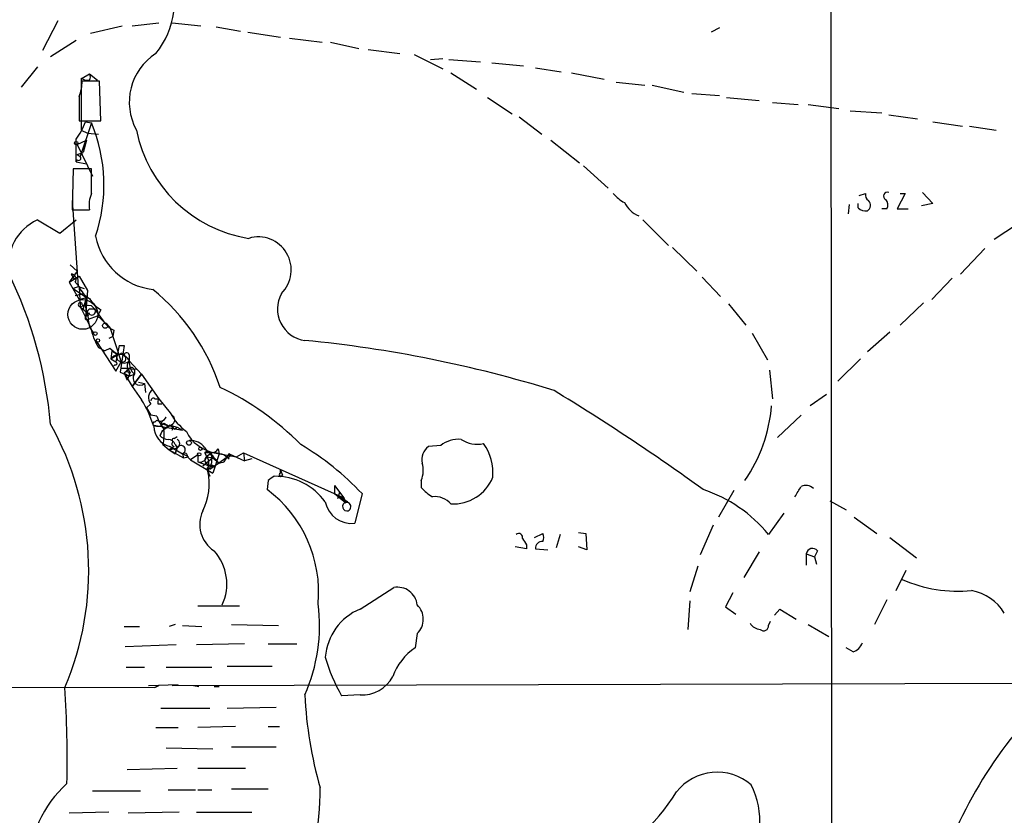
# Model space of a CAD drawing. Extents: x 13 to 1077, y 1 to 884.
# Drawn here: x 631 to 713, y 282 to 348 of the extents above; entities that cross this region are included whole.
import ezdxf

# ---------------------------------------------------------------- set-up
doc = ezdxf.new("R2010")
doc.units = 0
doc.header["$MEASUREMENT"] = 0
doc.layers.add('MAIN', color=5, linetype='CONTINUOUS')

msp = doc.modelspace()

# ---------------------------------------------------------------- linework, layer by layer
at = {"layer": 'MAIN'}
for p, q in [((698.4153, 353.7373), (698.5, 245.9566)), ((634.3227, 348.0646), (633.0527, 345.6093)), ((640.5033, 347.6413), (642.7047, 347.8953)), ((643.8053, 347.8953), (646.176, 347.6413)), ((637.032, 347.0486), (639.6567, 347.6413)), ((647.446, 347.5566), (649.478, 347.2179)), ((650.0707, 347.1333), (652.78, 346.7099)), ((689.1867, 347.4719), (688.5093, 347.1333)), ((633.73, 345.1013), (635.8467, 346.4559)), ((653.542, 346.6253), (656.2513, 346.2866)), ((656.9287, 346.2866), (659.2993, 345.7786)), ((660.0613, 345.6939), (662.686, 345.3553)), ((663.8713, 345.2706), (666.242, 344.0853)), ((665.226, 344.8473), (666.242, 344.9319)), ((666.75, 344.8473), (669.3747, 344.6779)), ((670.306, 344.5933), (672.9307, 344.3393)), ((632.6293, 344.2546), (631.2747, 342.5613)), ((666.9193, 343.7466), (669.036, 342.3919)), ((673.9467, 344.1699), (676.0633, 343.8313)), ((676.91, 343.7466), (679.6193, 343.2386)), ((636.27, 343.3233), (636.27, 339.0053)), ((636.3547, 343.3233), (636.9473, 343.6619)), ((637.794, 343.0693), (636.3547, 343.0693)), ((636.9473, 343.6619), (637.6247, 343.1539)), ((637.8787, 339.7673), (637.794, 343.0693)), ((680.6353, 342.9846), (683.006, 342.7306)), ((683.5987, 342.7306), (686.2233, 342.1379)), ((636.1007, 341.7993), (636.1007, 339.7673)), ((669.9673, 341.7146), (671.9993, 340.3599)), ((686.9007, 342.0533), (689.1867, 341.8839)), ((689.7793, 341.7146), (692.4887, 341.4606)), ((693.5893, 341.2913), (695.706, 341.1219)), ((696.5527, 341.1219), (699.0927, 340.7833)), ((700.024, 340.6139), (702.6487, 340.4446)), ((636.1007, 339.7673), (637.8787, 339.7673)), ((636.6087, 339.6826), (637.1167, 339.5979)), ((672.592, 340.1059), (674.4547, 338.6666)), ((703.2413, 340.2753), (705.612, 339.9366)), ((706.882, 339.6826), (709.3373, 339.3439)), ((637.1167, 339.5979), (636.1853, 336.8039)), ((636.27, 339.0053), (636.778, 338.7513)), ((709.93, 339.3439), (712.1313, 339.0053)), ((635.9313, 337.8199), (636.6933, 338.1586)), ((636.6933, 338.1586), (636.4393, 337.1426)), ((636.778, 338.7513), (637.7093, 338.6666)), ((675.2167, 338.1586), (677.5873, 336.2959)), ((635.9313, 337.8199), (637.2013, 335.1953)), ((635.9313, 336.5499), (635.8467, 336.3806)), ((635.8467, 336.3806), (636.6933, 336.2113)), ((635.9313, 336.9733), (636.4393, 337.1426)), ((635.9313, 336.9733), (636.1853, 336.8039)), ((635.5927, 335.7879), (635.508, 332.4013)), ((637.1167, 335.7879), (635.5927, 335.7879)), ((637.1167, 333.7559), (637.1167, 335.7879)), ((677.926, 336.0419), (679.958, 334.1793)), ((635.508, 333.1633), (636.016, 326.0513)), ((700.786, 333.5866), (701.294, 333.7559)), ((704.596, 333.7559), (703.9187, 332.4859)), ((704.1727, 333.7559), (704.596, 333.7559)), ((706.0353, 333.8406), (706.882, 332.9093)), ((635.508, 332.4013), (636.9473, 332.4013)), ((699.9393, 332.8246), (699.8547, 332.0626)), ((700.7013, 332.5706), (700.7013, 332.9093)), ((703.072, 332.4859), (702.6487, 332.4859)), ((703.9187, 332.4859), (704.85, 332.4859)), ((706.882, 332.9093), (705.9507, 332.7399)), ((632.6293, 331.5546), (634.492, 330.4539)), ((634.492, 330.4539), (635.8467, 331.5546)), ((682.8367, 331.5546), (684.9533, 329.4379)), ((713.9093, 331.2159), (711.962, 329.9459)), ((685.292, 329.2686), (687.324, 327.3213)), ((711.2, 329.1839), (709.168, 327.0673)), ((635.3387, 327.8293), (635.9313, 327.3213)), ((635.9313, 327.3213), (635.254, 326.3899)), ((635.254, 326.3899), (635.6773, 326.6439)), ((635.4233, 327.0673), (635.6773, 326.6439)), ((635.6773, 326.6439), (636.1007, 326.8979)), ((636.1007, 326.8979), (636.778, 325.7126)), ((687.7473, 326.8133), (689.2713, 325.2046)), ((708.4907, 326.7286), (706.7973, 324.9506)), ((635.254, 326.3899), (636.1007, 324.9506)), ((636.1007, 326.0513), (635.5927, 325.8819)), ((635.5927, 325.8819), (636.6933, 325.1199)), ((635.762, 326.3899), (636.1007, 326.0513)), ((636.016, 326.0513), (636.524, 325.8819)), ((636.1007, 326.0513), (636.1853, 324.3579)), ((636.1007, 324.9506), (636.6933, 325.1199)), ((636.4393, 325.4586), (636.6933, 325.1199)), ((636.4393, 324.1039), (636.6933, 325.1199)), ((636.778, 325.7126), (636.6087, 323.5113)), ((636.1853, 324.3579), (636.778, 323.8499)), ((636.3547, 324.5273), (636.6087, 324.4426)), ((636.9473, 324.1886), (637.3707, 324.1886)), ((637.1167, 324.4426), (637.3707, 324.1886)), ((637.3707, 324.1886), (638.2173, 323.0033)), ((689.9487, 324.6119), (691.388, 322.8339)), ((706.12, 324.6966), (704.1727, 322.8339)), ((636.8627, 323.8499), (636.6087, 323.5113)), ((636.8627, 323.5959), (636.778, 323.8499)), ((636.8627, 323.3419), (637.6247, 323.5959)), ((637.8787, 324.1039), (637.6247, 323.5959)), ((637.6247, 323.5959), (638.6407, 322.6646)), ((636.9473, 322.6646), (637.286, 322.1566)), ((638.6407, 322.6646), (639.572, 319.7859)), ((638.8947, 321.9026), (638.556, 321.7333)), ((638.9793, 322.4106), (638.8947, 321.9026)), ((691.896, 322.1566), (693.166, 319.9553)), ((703.326, 322.2413), (701.4633, 320.6326)), ((637.54, 321.4793), (639.1487, 319.0239)), ((637.7093, 320.9713), (638.2173, 320.7173)), ((638.6407, 320.8866), (638.2173, 320.7173)), ((639.4027, 321.1406), (639.1487, 319.7859)), ((639.4027, 321.1406), (639.826, 321.1406)), ((639.826, 321.1406), (639.4873, 318.9393)), ((638.81, 320.7173), (638.7253, 320.0399)), ((638.7253, 320.0399), (639.2333, 320.3786)), ((638.81, 320.7173), (639.318, 320.3786)), ((639.6567, 320.5479), (639.826, 320.2939)), ((640.2493, 320.3786), (640.2493, 319.8706)), ((638.7253, 320.0399), (639.1487, 319.7859)), ((639.064, 319.5319), (638.9793, 319.4473)), ((639.1487, 319.0239), (639.572, 319.7859)), ((639.572, 319.2779), (640.842, 319.1933)), ((639.572, 319.2779), (640.334, 319.2779)), ((640.334, 319.2779), (639.826, 318.8546)), ((640.2493, 319.8706), (641.2653, 318.7699)), ((700.8707, 320.0399), (699.008, 318.1773)), ((639.4873, 318.9393), (640.2493, 318.6006)), ((639.826, 318.8546), (640.2493, 318.6006)), ((639.826, 318.8546), (640.08, 318.2619)), ((639.826, 318.8546), (640.5033, 317.7539)), ((640.334, 318.9393), (640.08, 318.2619)), ((640.2493, 318.6006), (640.6727, 318.7699)), ((641.2653, 318.7699), (640.5033, 317.7539)), ((640.5033, 317.7539), (641.2653, 318.7699)), ((640.6727, 319.1086), (640.6727, 318.7699)), ((641.2653, 318.7699), (642.7047, 316.7379)), ((693.3353, 319.1086), (693.5893, 316.7379)), ((640.5033, 317.7539), (641.2653, 316.6533)), ((641.0113, 318.0926), (641.5193, 318.0079)), ((641.5193, 318.0079), (641.604, 317.2459)), ((698.0767, 317.0766), (696.722, 316.1453)), ((642.0273, 316.3146), (641.6887, 315.9759)), ((641.6887, 315.9759), (642.0273, 315.3833)), ((642.366, 316.7379), (642.7047, 316.7379)), ((642.62, 316.3146), (642.9587, 316.3146)), ((642.7047, 316.7379), (643.636, 315.5526)), ((642.5353, 315.2986), (642.0273, 315.3833)), ((643.2973, 315.2139), (642.874, 314.7059)), ((643.636, 315.5526), (643.89, 315.2986)), ((695.96, 315.3833), (694.0127, 313.5206)), ((642.2813, 314.5366), (644.652, 314.1133)), ((642.366, 314.7906), (642.5353, 314.9599)), ((642.874, 314.7059), (643.5513, 314.4519)), ((643.128, 314.7059), (643.5513, 314.4519)), ((643.636, 314.5366), (644.2287, 314.3673)), ((643.9747, 314.1979), (644.2287, 314.3673)), ((644.2287, 314.3673), (644.652, 314.1133)), ((642.9587, 314.0286), (642.7893, 313.6899)), ((643.9747, 313.4359), (644.2287, 313.6053)), ((643.0433, 312.9279), (643.5513, 312.5046)), ((643.9747, 312.7586), (643.5513, 312.5046)), ((643.636, 312.7586), (644.652, 312.1659)), ((644.0593, 312.9279), (644.2287, 312.6739)), ((666.0727, 312.8433), (665.0567, 312.7586)), ((643.5513, 312.5046), (644.2287, 312.6739)), ((643.5513, 312.5046), (644.7367, 311.8273)), ((643.5513, 312.5046), (644.0593, 312.1659)), ((644.2287, 312.6739), (644.0593, 312.1659)), ((644.0593, 312.1659), (644.2287, 312.6739)), ((644.652, 312.1659), (644.7367, 311.8273)), ((645.16, 311.9119), (644.652, 312.1659)), ((644.7367, 311.8273), (645.16, 311.9119)), ((645.0753, 311.9119), (645.3293, 311.6579)), ((645.922, 312.0813), (645.3293, 311.6579)), ((645.922, 312.0813), (645.922, 311.4886)), ((646.5147, 312.2506), (646.684, 311.9119)), ((646.684, 311.9119), (646.5147, 312.2506)), ((647.0227, 312.2506), (646.684, 311.9119)), ((646.684, 311.9119), (647.192, 311.8273)), ((647.0227, 312.2506), (647.192, 311.8273)), ((647.7, 312.1659), (647.192, 310.5573)), ((647.192, 311.0653), (648.3773, 311.9119)), ((647.2767, 312.2506), (649.1393, 311.9119)), ((647.6153, 312.5893), (647.7, 312.1659)), ((648.1233, 311.4886), (648.5467, 312.1659)), ((648.1233, 312.0813), (648.5467, 311.7426)), ((648.5467, 312.1659), (648.3773, 311.9119)), ((648.5467, 312.1659), (649.8167, 311.5733)), ((649.1393, 311.9119), (649.732, 312.2506)), ((649.732, 312.2506), (649.8167, 311.5733)), ((649.732, 312.2506), (658.0293, 308.5253)), ((645.3293, 311.6579), (647.192, 310.5573)), ((645.922, 311.4886), (647.192, 311.0653)), ((647.192, 311.8273), (646.3453, 311.1499)), ((646.7687, 311.3193), (647.192, 311.0653)), ((647.192, 311.8273), (647.7, 311.4039)), ((647.7, 311.4039), (647.192, 311.0653)), ((647.192, 311.2346), (647.192, 311.0653)), ((647.2767, 311.8273), (647.7, 311.4039)), ((650.4093, 311.7426), (649.8167, 311.5733)), ((646.684, 310.8959), (646.938, 310.3033)), ((647.192, 310.5573), (646.7687, 310.7266)), ((646.938, 310.8959), (647.192, 311.0653)), ((652.78, 310.8113), (652.9493, 310.3879)), ((652.78, 310.5573), (652.78, 310.8113)), ((651.764, 309.9646), (651.6793, 309.2026)), ((657.2673, 309.5413), (657.2673, 308.8639)), ((657.2673, 309.5413), (658.0293, 308.5253)), ((664.464, 309.9646), (664.464, 309.3719)), ((657.2673, 308.8639), (658.1987, 308.1019)), ((657.2673, 308.8639), (658.368, 308.1866)), ((657.6907, 308.9486), (657.5213, 308.4406)), ((659.5533, 308.8639), (658.9607, 306.4086)), ((690.372, 309.1179), (689.102, 306.9166)), ((658.0293, 308.5253), (658.1987, 308.1019)), ((658.114, 308.1019), (658.0293, 308.5253)), ((698.3307, 308.2713), (699.6853, 307.5093)), ((694.5207, 307.2553), (693.2507, 305.4773)), ((688.6787, 306.2393), (687.578, 303.7839)), ((700.3627, 306.9166), (702.2253, 305.5619)), ((673.862, 305.2233), (674.5393, 305.5619)), ((675.9787, 305.4773), (675.64, 304.3766)), ((677.5027, 305.6466), (678.0953, 305.5619)), ((678.0953, 305.5619), (678.18, 304.2073)), ((673.1847, 304.6306), (673.1847, 304.2919)), ((703.326, 305.2233), (705.5273, 303.5299)), ((673.1847, 304.2919), (672.2533, 304.4613)), ((673.9467, 304.2919), (674.9627, 304.2073)), ((678.18, 304.2073), (677.5027, 304.4613)), ((692.4887, 304.0379), (691.2187, 301.9213)), ((696.3833, 303.8686), (696.3833, 302.9373)), ((696.3833, 303.8686), (697.0607, 303.6146)), ((697.3147, 304.1226), (697.0607, 303.6146)), ((697.0607, 303.6146), (697.23, 303.0219)), ((687.4087, 302.8526), (686.7313, 300.7359)), ((703.834, 300.8206), (704.6807, 302.5139)), ((659.384, 299.2966), (662.178, 301.0746)), ((690.2873, 300.6513), (689.6947, 299.4659)), ((686.7313, 299.9739), (686.562, 297.6033)), ((703.072, 300.0586), (702.056, 298.0266)), ((645.922, 299.5506), (649.3933, 299.5506)), ((689.6947, 299.4659), (690.5413, 298.8733)), ((693.7587, 298.7886), (694.182, 299.2966)), ((694.182, 299.2966), (695.5367, 298.4499)), ((644.0593, 298.0266), (643.5513, 297.8573)), ((648.716, 298.0266), (652.6107, 297.9419)), ((693.2507, 297.9419), (693.42, 298.2806)), ((696.5527, 298.0266), (698.246, 297.0106)), ((639.826, 297.8573), (641.096, 297.8573)), ((644.652, 297.9419), (646.2607, 297.8573)), ((664.1253, 297.2646), (663.956, 296.0793)), ((649.8167, 296.4179), (645.8373, 296.3333)), ((651.764, 296.4179), (654.1347, 296.4179)), ((644.144, 296.3333), (639.9107, 296.1639)), ((700.278, 295.7406), (699.6853, 296.0793)), ((639.9953, 294.4706), (641.5193, 294.4706)), ((643.2973, 294.4706), (647.1073, 294.4706)), ((648.3773, 294.5553), (652.1027, 294.5553)), ((527.812, 293.2006), (642.366, 292.7773)), ((643.8053, 292.9466), (733.806, 293.2006)), ((641.858, 292.9466), (644.3133, 293.0313)), ((642.366, 292.7773), (642.7047, 292.9466)), ((642.7047, 292.9466), (642.366, 292.7773)), ((645.5833, 292.9466), (646.0067, 292.8619)), ((645.5833, 292.9466), (646.0067, 292.8619)), ((647.2767, 292.8619), (647.7, 292.8619)), ((659.384, 292.1846), (657.86, 292.0999)), ((642.874, 291.0839), (646.938, 291.0839)), ((648.3773, 291.0839), (652.4413, 291.1686)), ((642.4507, 289.4753), (644.3133, 289.4753)), ((649.0547, 289.5599), (645.922, 289.4753)), ((651.764, 289.5599), (652.6953, 289.5599)), ((643.2973, 287.7819), (647.192, 287.6973)), ((648.716, 287.8666), (652.4413, 287.8666)), ((640.08, 286.0039), (644.2287, 286.0886)), ((645.922, 286.0886), (649.9013, 286.0886)), ((637.2013, 284.2259), (641.1807, 284.2259)), ((643.4667, 284.3106), (645.7527, 284.3106)), ((645.922, 284.3106), (647.1073, 284.3106)), ((648.716, 284.3953), (651.764, 284.3953)), ((638.556, 282.4479), (635.254, 282.3633)), ((644.398, 282.4479), (640.1647, 282.3633)), ((645.8373, 282.4479), (650.4093, 282.4479))]:
    msp.add_line(p, q, dxfattribs=at)
for centre, radius in [((635.8466, 337.9329), 0.1411), ((636.3969, 323.723), 1.2342), ((638.2596, 322.7917), 0.2158), ((637.4341, 322.1355), 0.1496), ((637.6528, 321.564), 0.1411), ((645.2023, 313.0762), 0.1951), ((646.1477, 312.5893), 0.1411), ((646.049, 312.1237), 0.1338)]:
    msp.add_circle(centre, radius, dxfattribs=at)
for centre, radius, start, end in [((637.1132, 349.7046), 6.8852, 320.824885, 24.427632), ((645.0613, 341.3152), 4.8102, 122.869418, 208.698963), ((632.1295, 343.2539), 4.2292, 339.882861, 357.498325), ((636.7782, 343.9164), 0.781, 229.408254, 282.504141), ((636.6088, 343.4079), 0.4232, 323.116564, 36.883436), ((631.138, 341.6575), 5.8162, 324.054758, 340.150628), ((624.8692, 334.4515), 13.2848, 341.334969, 22.792148), ((651.9701, 341.2336), 11.349, 191.3232, 260.798455), ((170.1467, 337.312), 465.7009, 359.885409, 0.114579), ((636.0583, 336.6769), 0.1796, 225, 45), ((639.4014, 332.7823), 2.4835, 156.91925, 188.824743), ((682.7529, 335.7045), 3.0695, 219.407873, 242.017332), ((701.8654, 333.6501), 0.5811, 169.509959, 236.895121), ((701.1881, 332.7717), 0.5319, 301.161448, 47.415436), ((703.1143, 333.5442), 0.3225, 66.806076, 246.799076), ((702.5024, 332.8083), 0.6545, 330.489651, 42.194781), ((683.3661, 334.0168), 2.2941, 206.480164, 247.764951), ((701.2941, 333.079), 0.7809, 220.61721, 282.512892), ((634.375, 327.7751), 4.1632, 114.791577, 188.609092), ((642.8343, 331.2385), 5.4784, 190.928426, 263.316558), ((650.9459, 327.4103), 2.737, 314.512987, 106.789675), ((597.4921, 311.3286), 36.3872, 5.191834, 25.776335), ((635.4234, 326.644), 0.4233, 323.113861, 90.013536), ((637.8863, 326.6784), 1.8925, 199.351197, 240.252866), ((631.1042, 312.1864), 17.5585, 18.195755, 50.820936), ((593.783, 494.6695), 174.5047, 283.919645, 284.148868), ((638.2272, 324.5844), 1.6247, 160.755389, 206.877321), ((639.9554, 327.112), 3.6553, 214.620009, 235.379991), ((655.1648, 324.1745), 2.6343, 150.826247, 262.303599), ((636.1853, 324.5273), 0.1694, 0, 270), ((636.8626, 322.0736), 2.3826, 83.877836, 106.515207), ((1059.9433, 535.1911), 473.3091, 206.451819, 206.680996), ((637.5824, 323.4478), 0.9758, 130.607027, 176.26873), ((637.1409, 323.983), 0.3083, 205.567981, 41.818712), ((636.7357, 323.4266), 0.1527, 146.299523, 326.299523), ((636.778, 323.4267), 0.1893, 63.407865, 153.448488), ((651.4258, 325.3373), 14.7231, 185.798183, 190.458938), ((642.2397, 323.7655), 5.3228, 191.936502, 211.664905), ((639.784, 324.2313), 1.9906, 218.089814, 246.155872), ((511.9914, 151.3236), 211.6404, 53.014157, 53.243362), ((644.9238, 218.8127), 103.2259, 72.787117, 84.503102), ((639.4389, 319.5199), 0.883, 23.400512, 143.919193), ((639.572, 320.2093), 0.3787, 153.441716, 243.441716), ((597.1574, 405.1482), 94.6752, 296.443694, 296.672849), ((639.699, 320.0399), 0.275, 243.425629, 63.434949), ((640.0377, 320.3362), 0.2159, 11.33076, 191.299523), ((639.1063, 319.6589), 0.1339, 251.578587, 71.537987), ((639.826, 320.2937), 0.5985, 224.986461, 315.013539), ((640.7057, 319.4426), 0.6257, 136.83926, 233.553178), ((641.6123, 319.7631), 1.3672, 175.490409, 226.588507), ((640.461, 319.1086), 0.2116, 0, 126.875312), ((640.0377, 318.7277), 0.2468, 329.008378, 149.06013), ((641.1341, 318.4312), 0.5724, 143.718716, 312.301972), ((637.999, 296.7764), 23.071, 44.433133, 64.90281), ((642.6507, 316.8303), 0.809, 124.137927, 219.598836), ((580.0516, 160.3867), 183.7465, 54.085943, 58.714863), ((632.368, 311.2118), 10.4294, 18.099656, 31.44954), ((642.239, 316.5686), 0.2117, 53.124688, 180), ((643.2973, 316.3992), 0.6826, 150.249913, 187.119811), ((681.0743, 317.0903), 12.4663, 325.138257, 355.652548), ((645.804, 316.3488), 3.4333, 197.811683, 218.791426), ((642.8195, 315.3772), 0.5049, 235.743383, 341.130865), ((647.7413, 317.8378), 4.6985, 209.102337, 234.16718), ((643.5654, 314.9835), 0.4524, 278.977235, 44.149179), ((611.9767, 302.4868), 24.9089, 337.057927, 29.153801), ((642.3237, 314.6636), 0.1339, 71.578587, 251.537987), ((642.6059, 315.1154), 0.6636, 240.715617, 321.891757), ((644.0875, 314.5084), 1.8071, 181.791693, 255.531588), ((644.229, 313.0969), 1.557, 112.38634, 157.61366), ((770.2852, 144.9737), 211.6403, 126.756633, 126.985837), ((643.636, 314.2509), 0.2181, 320.897224, 112.850219), ((643.6542, 314.1435), 0.3251, 9.633276, 108.451668), ((643.53, 314.3249), 0.9756, 220.606391, 266.280068), ((639.2753, 313.817), 3.8715, 346.723296, 5.646241), ((647.9117, 315.4256), 3.2379, 205.559965, 258.690068), ((643.5025, 312.775), 0.5774, 15.355202, 93.55467), ((644.0169, 312.9872), 0.2325, 123.095181, 259.540837), ((643.9323, 313.3089), 0.1339, 71.537987, 251.578587), ((644.0593, 313.0126), 0.3787, 296.571817, 63.428183), ((644.542, 312.5046), 0.3561, 287.992303, 151.614249), ((645.3049, 311.7385), 1.5293, 37.710681, 92.256019), ((642.486, 292.7368), 23.4814, 43.377585, 59.302723), ((665.8032, 311.7061), 1.2904, 125.346693, 193.54409), ((667.4936, 311.1833), 2.185, 82.838557, 130.56233), ((669.1207, 315.5104), 2.5489, 237.894304, 281.495966), ((666.2841, 310.5995), 4.1242, 354.700799, 35.810123), ((644.8214, 311.9684), 0.2602, 347.454468, 130.620402), ((646.0813, 312.0994), 0.6312, 255.382563, 342.71908), ((646.825, 311.6297), 0.3155, 116.548806, 259.719521), ((647.0808, 312.8368), 0.5891, 196.053615, 335.153524), ((646.7687, 311.9544), 0.3902, 49.385964, 130.614036), ((646.811, 307.3389), 4.9206, 74.532359, 93.452204), ((646.9662, 311.7708), 0.3155, 10.312965, 153.434949), ((646.0065, 311.4039), 0.8468, 323.136869, 36.863131), ((645.3796, 311.7224), 1.7259, 334.545504, 17.820808), ((648.462, 312.0389), 0.1527, 236.299523, 56.299523), ((606.1495, 269.4898), 59.8567, 44.902262, 45.131513), ((647.0227, 395.8845), 84.6501, 269.885341, 270.114592), ((648.6094, 309.183), 2.3563, 101.905565, 126.980293), ((662.4913, 310.8028), 2.1434, 336.979367, 16.286508), ((641.7954, 309.6862), 5.081, 333.569597, 11.815713), ((646.811, 310.8536), 0.1339, 18.421413, 251.578587), ((647.0227, 310.7407), 0.2544, 109.446281, 183.177331), ((736.6852, 183.1456), 152.6259, 123.578058, 123.807262), ((652.3445, 305.1568), 5.147, 36.061256, 90.807086), ((652.8223, 310.4303), 0.1339, 108.421413, 341.537987), ((667.1141, 311.5479), 3.536, 266.841921, 337.917855), ((484.0494, 436.0222), 246.8298, 328.922639, 329.151842), ((696.3448, 308.6329), 0.9091, 46.03385, 115.040118), ((645.3256, 300.6798), 10.6305, 354.819332, 53.295676), ((666.8344, 311.3188), 3.0674, 219.397568, 242.020577), ((665.5845, 306.8404), 1.7796, 41.40279, 96.103041), ((684.1771, 298.0827), 11.7051, 39.178577, 71.805288), ((658.6781, 308.6027), 2.2122, 190.841117, 277.339287), ((658.3257, 307.8056), 0.3833, 83.66476, 263.649905), ((658.2713, 307.7814), 0.357, 271.926262, 116.141603), ((648.7074, 306.3085), 2.6125, 154.709112, 236.794731), ((672.5497, 305.2445), 0.3147, 340.332702, 132.282263), ((673.9046, 305.2233), 0.7194, 331.913927, 28.079046), ((800.0268, 389.5672), 152.6537, 213.578079, 213.807241), ((674.4811, 304.3502), 0.5376, 83.784574, 186.226022), ((644.244, 301.3701), 4.0955, 334.939159, 42.227107), ((696.9022, 303.8006), 0.5233, 37.975814, 172.534135), ((709.0179, 312.3971), 11.6269, 246.286536, 275.336706), ((662.496, 299.4679), 1.6379, 5.866186, 101.195362), ((709.3903, 296.8875), 3.9965, 31.201758, 79.781324), ((641.804, 297.9328), 14.2214, 336.159494, 7.219013), ((661.2332, 294.928), 4.7439, 112.942625, 175.292827), ((662.9964, 298.45), 1.6369, 313.601491, 46.396095), ((692.6576, 298.7032), 1.1031, 212.449681, 265.617229), ((692.8515, 297.8936), 0.4021, 226.219304, 6.898796), ((699.8549, 296.9257), 1.2584, 289.647392, 340.352608), ((666.6871, 292.0163), 4.8956, 123.908522, 159.776817), ((669.7843, 299.0146), 13.7841, 195.55891, 210.108721), ((659.5765, 295.0126), 2.8346, 266.105923, 332.610502), ((742.9892, 265.4752), 37.5654, 132.625007, 160.587682), ((539.5331, 286.7659), 95.5714, 358.832499, 3.606259), ((688.08, 293.7113), 33.303, 182.627514, 196.092813), ((689.0069, 281.4555), 4.3142, 49.455749, 141.497409), ((641.0778, 277.9833), 9.0906, 131.243853, 230.852456), ((627.5962, 284.6047), 28.4861, 340.650884, 359.748981), ((670.3641, 293.7621), 18.0452, 296.564483, 327.781437), ((686.1558, 281.7813), 6.3799, 321.288017, 27.567974)]:
    msp.add_arc(centre, radius, start, end, dxfattribs=at)

doc.saveas('drawing.dxf')
